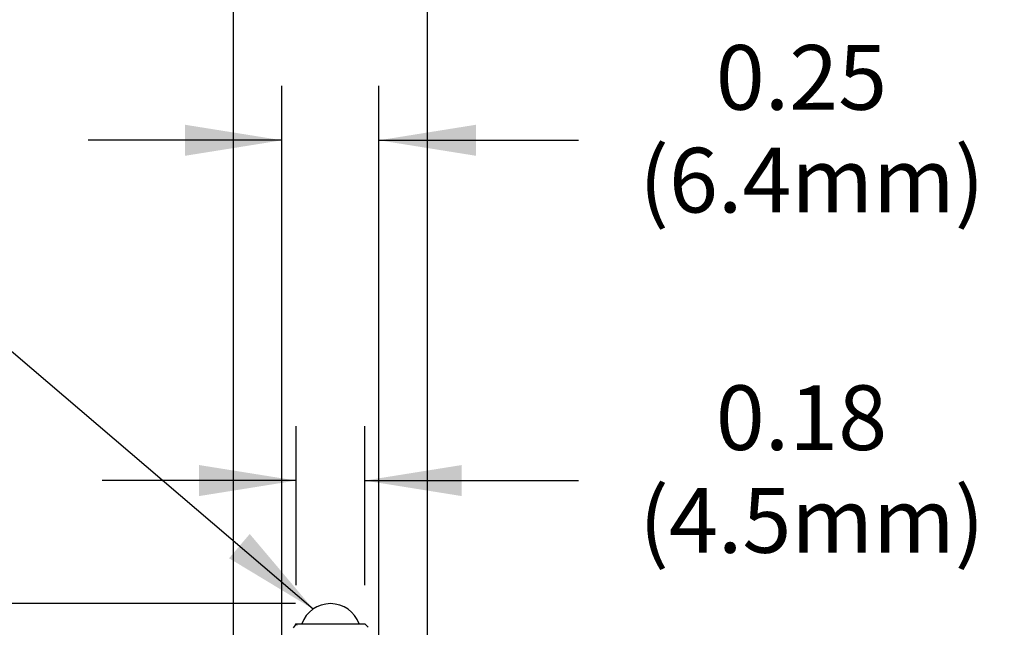
# Model space of a CAD drawing. Extents: x 0.3 to 10.6, y 0.2 to 8.2.
# Drawn here: x 3.4 to 4.6, y 6.1 to 6.9 of the extents above; entities that cross this region are included whole.
import ezdxf

# ---------------------------------------------------------------- set-up
doc = ezdxf.new("R2010")
doc.units = 0
doc.header["$MEASUREMENT"] = 0
doc.header["$PDSIZE"] = -1
doc.layers.get('0').update_dxf_attribs({"linetype": 'CONTINUOUS'})
doc.layers.get('DEFPOINTS').update_dxf_attribs({"linetype": 'CONTINUOUS'})
doc.styles.add('SLDTEXTSTYLE0', font='TXT', dxfattribs={"width": 0.75})
doc.dimstyles.new('SLDDIMSTYLE1', dxfattribs={"dimtxt": 0.111111, "dimasz": 0.125, "dimexe": 0.07, "dimexo": 0.0625, "dimgap": 0.027778, "dimtad": 0, "dimtih": 1, "dimtoh": 1, "dimlfac": 2, "dimzin": 0, "dimdsep": 46, "dimtxsty": 'SLDTEXTSTYLE0', "dimsah": 1, "dimcen": 0.09, "dimclrd": 7, "dimclre": 7, "dimclrt": 7, "dimadec": 0, "dimazin": 0, "dimtfac": 1, "dimtdec": 4, "dimtofl": 0, "dimtmove": 0, "dimatfit": 3, "dimfxl": 1, "dimtolj": 1, "dimtzin": 12, "dimarcsym": 0})
doc.dimstyles.new('SLDDIMSTYLE2', dxfattribs={"dimtxt": 0.111111, "dimasz": 0.125, "dimexe": 0.07, "dimexo": 0.0625, "dimgap": 0.027778, "dimtad": 0, "dimtih": 1, "dimtoh": 1, "dimlfac": 2, "dimdsep": 46, "dimtxsty": 'SLDTEXTSTYLE0', "dimsah": 1, "dimcen": 0.09, "dimclrd": 7, "dimclre": 7, "dimclrt": 7, "dimadec": 0, "dimazin": 0, "dimtfac": 1, "dimtdec": 4, "dimtofl": 0, "dimtmove": 0, "dimatfit": 3, "dimfxl": 1, "dimtolj": 1, "dimtzin": 12, "dimarcsym": 0})
doc.dimstyles.new('SLDDIMSTYLE3', dxfattribs={"dimtxt": 0.125, "dimasz": 0.125, "dimexe": 0, "dimexo": 0.0625, "dimgap": 0.03125, "dimtad": 0, "dimtih": 1, "dimtoh": 1, "dimdec": 0, "dimzin": 0, "dimdsep": 46, "dimtxsty": 'STANDARD', "dimsah": 1, "dimcen": 0.09, "dimadec": 0, "dimazin": 0, "dimtfac": 1, "dimtdec": 0, "dimtofl": 0, "dimtmove": 0, "dimatfit": 3, "dimfxl": 1, "dimtolj": 1, "dimtzin": 0, "dimarcsym": 0})

# ---------------------------------------------------------------- blocks, each defined once
blk = doc.blocks.new('*D20')
at = {"color": 7}
for p, q in [((3.6441, 5.8357), (3.6441, 7.2603)), ((3.8941, 5.8357), (3.8941, 7.2603)), ((3.6441, 7.1903), (3.3941, 7.1903)), ((3.8941, 7.1903), (4.146, 7.1903))]:
    blk.add_line(p, q, dxfattribs=at)
for points in [[(3.6441, 7.1903), (3.5191, 7.2103), (3.5191, 7.1703)], [(3.8941, 7.1903), (4.0191, 7.1703), (4.0191, 7.2103)]]:
    blk.add_solid(points, dxfattribs=at)
at = {"layer": 'DEFPOINTS', "color": 7}
for p in [(3.6441, 5.7857), (3.8941, 5.7857)]:
    blk.add_point(p, dxfattribs=at)
at = {"color": 7, "char_height": 0.08333, "attachment_point": 1, "style": 'SLDTEXTSTYLE0'}
for s, insert in [('0.50', (4.3076, 7.313)), ('(13mm)', (4.2241, 7.1806))]:
    blk.add_mtext(s, dxfattribs=dict(at, insert=insert))
blk = doc.blocks.new('*D21')
at = {"color": 7}
for p, q in [((3.7066, 6.0382), (3.7066, 6.8315)), ((3.8316, 6.0382), (3.8316, 6.8315)), ((3.7066, 6.7615), (3.4566, 6.7615)), ((3.8316, 6.7615), (4.0889, 6.7615))]:
    blk.add_line(p, q, dxfattribs=at)
for points in [[(3.7066, 6.7615), (3.5816, 6.7815), (3.5816, 6.7415)], [(3.8316, 6.7615), (3.9566, 6.7415), (3.9566, 6.7815)]]:
    blk.add_solid(points, dxfattribs=at)
at = {"layer": 'DEFPOINTS', "color": 7}
for p in [(3.7066, 5.9882), (3.8316, 5.9882)]:
    blk.add_point(p, dxfattribs=at)
at = {"color": 7, "char_height": 0.08333, "attachment_point": 1, "style": 'SLDTEXTSTYLE0'}
for s, insert in [('0.25', (4.2658, 6.8842)), ('(6.4mm)', (4.167, 6.7518))]:
    blk.add_mtext(s, dxfattribs=dict(at, insert=insert))
blk = doc.blocks.new('*D22')
at = {"color": 7}
for p, q in [((3.7248, 6.1882), (3.7248, 6.393)), ((3.8133, 6.1882), (3.8133, 6.393)), ((3.7248, 6.323), (3.4748, 6.323)), ((3.8133, 6.323), (4.0889, 6.323))]:
    blk.add_line(p, q, dxfattribs=at)
for points in [[(3.7248, 6.323), (3.5998, 6.343), (3.5998, 6.303)], [(3.8133, 6.323), (3.9383, 6.303), (3.9383, 6.343)]]:
    blk.add_solid(points, dxfattribs=at)
at = {"layer": 'DEFPOINTS', "color": 7}
for p in [(3.7248, 6.1382), (3.8133, 6.1382)]:
    blk.add_point(p, dxfattribs=at)
at = {"color": 7, "char_height": 0.08333, "attachment_point": 1, "style": 'SLDTEXTSTYLE0'}
for s, insert in [('0.18', (4.2658, 6.4457)), ('(4.5mm)', (4.167, 6.3133))]:
    blk.add_mtext(s, dxfattribs=dict(at, insert=insert))

msp = doc.modelspace()

# ---------------------------------------------------------------- linework, layer by layer
at = {"color": 7}
msp.add_line((3.724, 6.1645), (1.8265, 6.1645), dxfattribs=at)
at = {"color": 7, "linetype": 'CONTINUOUS'}
for p, q in [((3.7248, 6.1382), (3.721, 6.1332)), ((3.7263, 6.1367), (3.7237, 6.137)), ((3.7239, 6.137), (3.7248, 6.1382)), ((3.7248, 6.1382), (3.7789, 6.1382)), ((3.7789, 6.1382), (3.8133, 6.1382)), ((3.8175, 6.134), (3.8133, 6.1382))]:
    msp.add_line(p, q, dxfattribs=at)
msp.add_arc((3.7691, 6.1253), 0.0391, 19.2826, 160.7174, dxfattribs=at)

# ---------------------------------------------------------------- dimensions: what is measured, and where the dimension line sits
at = {"color": 7}
for base, p1, p2, text, dimstyle, picture, middle in [((3.8941, 7.1903), (3.6441, 5.7857), (3.8941, 5.7857), '<>\\P(13mm)', 'SLDDIMSTYLE1', '*D20', (4.4153, 7.1903)), ((3.7066, 6.7615), (3.8316, 5.9882), (3.7066, 5.9882), '<>\\P(6.4mm)', 'SLDDIMSTYLE2', '*D21', (4.3735, 6.7615)), ((3.7248, 6.323), (3.8133, 6.1382), (3.7248, 6.1382), '<>\\P(4.5mm)', 'SLDDIMSTYLE2', '*D22', (4.3735, 6.323))]:
    dim = msp.add_linear_dim(base=base, p1=p1, p2=p2, text=text, dimstyle=dimstyle, dxfattribs=at)
    dim.commit()
    dim.dimension.update_dxf_attribs({"geometry": picture, "text_midpoint": middle, "dimtype": 160})

# ---------------------------------------------------------------- leaders
msp.add_leader([(3.7468, 6.1574), (3.254, 6.5778), (3.004, 6.5778)], dimstyle='SLDDIMSTYLE3', dxfattribs=at)

doc.saveas('drawing.dxf')
